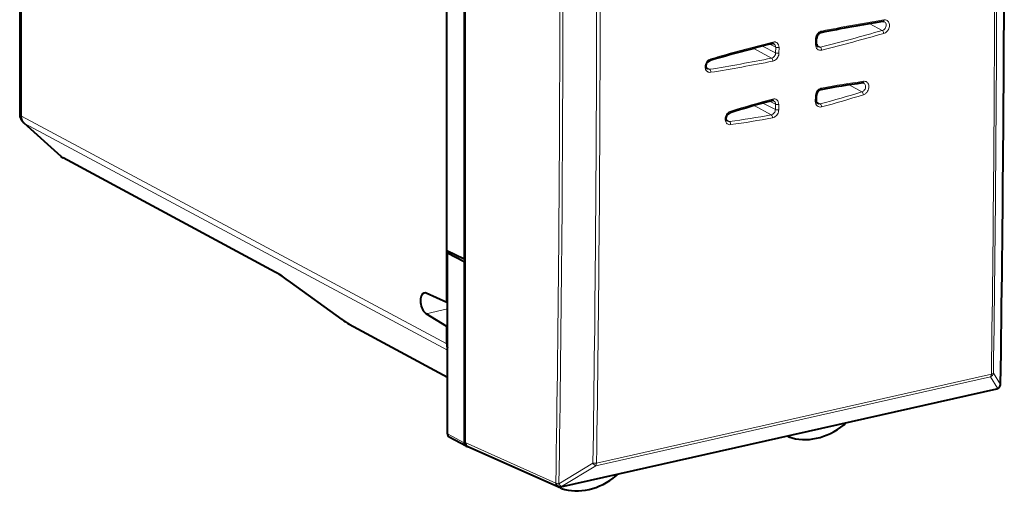
# Model space of a CAD drawing. Extents: x 0 to 420, y 0 to 297.
# Drawn here: x 315 to 356, y 217 to 237 of the extents above; entities that cross this region are included whole.
import ezdxf

# ---------------------------------------------------------------- set-up
doc = ezdxf.new("R2010")
doc.units = 0

msp = doc.modelspace()

# ---------------------------------------------------------------- linework, layer by layer
at = {"color": 7, "lineweight": 40}
for p, q in [((333.030548, 227.269699), (333.030548, 253.95697)), ((333.794037, 226.822968), (333.794037, 253.703339)), ((333.749969, 253.575958), (333.749969, 226.930511)), ((315.429504, 250.025024), (315.429504, 232.909042)), ((348.276031, 235.785843), (348.276764, 236.015793)), ((348.266418, 233.446838), (348.267487, 233.666199)), ((315.595093, 232.537354), (317.122375, 231.163086)), ((325.962555, 226.382889), (317.219574, 231.09465)), ((333.030548, 225.138336), (333.030548, 227.269699)), ((333.030548, 227.269699), (333.749969, 226.930511)), ((333.199188, 227.190186), (333.06073, 227.159027)), ((333.752258, 226.813568), (333.06073, 227.159027)), ((333.06073, 219.722412), (333.06073, 227.159027)), ((333.794037, 226.94043), (333.749969, 226.930511)), ((333.752258, 226.813568), (333.794037, 226.822968)), ((333.752258, 226.813568), (333.752258, 219.345581)), ((333.794037, 219.354919), (333.794037, 226.822968)), ((328.723236, 224.424988), (326.590027, 225.970184)), ((333.030548, 225.138336), (332.177094, 225.513016)), ((333.030548, 225.138336), (333.06073, 225.145126)), ((333.030548, 224.138794), (332.177094, 224.668457)), ((329.007172, 224.240479), (333.06076, 222.055923)), ((333.030548, 224.138794), (333.06073, 224.145584)), ((333.030548, 223.42363), (333.030548, 224.138794)), ((355.810455, 221.639816), (355.811462, 221.641068)), ((337.730835, 217.527161), (355.698639, 221.570679)), ((333.824951, 219.206863), (333.133423, 219.583694)), ((347.123718, 219.597275), (347.062134, 219.627106)), ((347.123718, 219.597275), (347.135071, 219.592514)), ((333.875275, 219.21199), (337.605621, 217.539886)), ((337.746521, 217.474991), (337.634155, 217.529449)), ((337.759247, 217.469757), (337.746521, 217.475006))]:
    msp.add_line(p, q, dxfattribs=at)
at = {"color": 7, "lineweight": 18}
for p, q in [((315.50943, 232.816315), (315.50943, 249.896286)), ((350.982635, 236.346848), (350.473175, 236.626251)), ((346.58725, 235.657684), (346.346039, 235.778427)), ((348.231018, 235.75705), (348.23172, 235.98703)), ((346.416107, 235.204086), (345.683105, 235.60733)), ((346.586487, 235.427734), (346.041412, 235.700577)), ((346.586487, 235.427734), (346.58725, 235.657684)), ((346.72403, 235.417923), (346.724792, 235.647888)), ((348.428986, 235.657074), (348.28186, 235.737854)), ((343.863251, 234.74469), (343.732971, 234.816437)), ((350.140564, 233.816269), (349.617645, 234.102814)), ((346.576324, 233.088791), (346.05426, 233.350128)), ((346.577484, 233.308136), (346.338867, 233.427567)), ((348.221375, 233.417953), (348.222443, 233.637314)), ((348.420654, 233.319275), (348.271637, 233.401062)), ((346.403687, 232.865372), (345.702393, 233.251358)), ((346.576324, 233.088791), (346.577454, 233.308136)), ((346.713867, 233.078705), (346.714996, 233.298065)), ((315.50943, 232.816315), (333.030548, 223.42363)), ((344.684937, 232.588531), (344.559875, 232.657455)), ((315.631775, 232.511627), (317.159058, 231.13736)), ((315.631775, 232.511627), (333.06076, 223.168335)), ((325.902039, 226.425598), (317.159058, 231.13736)), ((328.718811, 224.43248), (326.585571, 225.977676)), ((332.177094, 224.668457), (333.06073, 224.86731)), ((328.946655, 224.283173), (333.06076, 222.06601)), ((355.444397, 222.066544), (339.169189, 218.403931)), ((355.476532, 222.177933), (339.201294, 218.51532)), ((355.734009, 221.593903), (355.444397, 222.066544)), ((355.851532, 221.749008), (355.561951, 222.221817)), ((337.765198, 217.549133), (355.733002, 221.592651)), ((355.733002, 221.592651), (355.734009, 221.593903)), ((333.752258, 219.345581), (333.06073, 219.722412)), ((333.794037, 219.354919), (337.523285, 217.683319)), ((339.053558, 218.506729), (337.650665, 217.653046)), ((339.169189, 218.403931), (337.766296, 217.5504)), ((337.524384, 217.684586), (337.523285, 217.683319)), ((337.766296, 217.5504), (337.765198, 217.549133))]:
    msp.add_line(p, q, dxfattribs=at)
for points in [[(351.063293, 236.70697), (351.088165, 236.690918), (351.108826, 236.669113), (351.124512, 236.642456), (351.134827, 236.61203), (351.139587, 236.575638), (351.137512, 236.537674), (351.128845, 236.499664), (351.113953, 236.463028), (351.093506, 236.429108), (351.07016, 236.401154), (351.043304, 236.377563), (351.013794, 236.359192), (350.982635, 236.346848)], [(351.043152, 236.783844), (351.080627, 236.786636), (351.117554, 236.782715), (351.152557, 236.772049), (351.184357, 236.754944), (351.212311, 236.731812), (351.23587, 236.703171), (351.254425, 236.67012), (351.267456, 236.633881), (351.275269, 236.593445), (351.277191, 236.551392), (351.273407, 236.508652), (351.26416, 236.466141), (351.245728, 236.415207), (351.220032, 236.367233), (351.204712, 236.344803), (351.187866, 236.323608), (351.163239, 236.297623), (351.136353, 236.274567), (351.107605, 236.254822), (351.075073, 236.237793), (351.041321, 236.225464)], [(348.23172, 235.98703), (348.235107, 236.032608), (348.24469, 236.078033), (348.260193, 236.122284), (348.281128, 236.164444), (348.307159, 236.203735), (348.337738, 236.239151), (348.372284, 236.269836), (348.410065, 236.294876), (348.448151, 236.312683), (348.487579, 236.32402)], [(346.586487, 235.427734), (346.583252, 235.391495), (346.574066, 235.355438), (346.559326, 235.32077), (346.539581, 235.288651), (346.515472, 235.260178), (346.485046, 235.234406), (346.451355, 235.215332), (346.433838, 235.208664), (346.416107, 235.204086)], [(346.72403, 235.417923), (346.720642, 235.372345), (346.711029, 235.326935), (346.695526, 235.282684), (346.674561, 235.240555), (346.648499, 235.201294), (346.61792, 235.165878), (346.583374, 235.135223), (346.545593, 235.110184), (346.507507, 235.092377), (346.468109, 235.081055)], [(343.912567, 234.621185), (343.875092, 234.618393), (343.838196, 234.622314), (343.803192, 234.632965), (343.771393, 234.650055), (343.743469, 234.673187), (343.719879, 234.701813), (343.701355, 234.734863), (343.688324, 234.771103), (343.680542, 234.811523), (343.678619, 234.853592), (343.682373, 234.896317), (343.691589, 234.938828), (343.710052, 234.989777), (343.735718, 235.03775), (343.751038, 235.060196), (343.767883, 235.08139), (343.792511, 235.107391), (343.819366, 235.130447), (343.848145, 235.150192), (343.880646, 235.167221), (343.914398, 235.179565)], [(350.218506, 234.174301), (350.243042, 234.158478), (350.263489, 234.136993), (350.279083, 234.110733), (350.289337, 234.08075), (350.29422, 234.044876), (350.292358, 234.007385), (350.283997, 233.969772), (350.269562, 233.933441), (350.249603, 233.899704), (350.226746, 233.871704), (350.200378, 233.847916), (350.171326, 233.829178), (350.140564, 233.816269)], [(350.203857, 234.251633), (350.240631, 234.25354), (350.276764, 234.248901), (350.310913, 234.237762), (350.341858, 234.220413), (350.369019, 234.197266), (350.391907, 234.168823), (350.409882, 234.136139), (350.422485, 234.100388), (350.429993, 234.060593), (350.431824, 234.019211), (350.428101, 233.977188), (350.419098, 233.935364), (350.401123, 233.885162), (350.376129, 233.837769), (350.344788, 233.794525), (350.32666, 233.774567), (350.307251, 233.756165), (350.287323, 233.740021), (350.266449, 233.725647), (350.234375, 233.708115), (350.20105, 233.695145)], [(348.222443, 233.637314), (348.225952, 233.683167), (348.235748, 233.728851), (348.251526, 233.773346), (348.272797, 233.815674), (348.299255, 233.855057), (348.330261, 233.890503), (348.365234, 233.921097), (348.403442, 233.945938), (348.441895, 233.963425), (348.481598, 233.974304)], [(344.732483, 232.464493), (344.695679, 232.462585), (344.659576, 232.467224), (344.625427, 232.478348), (344.594482, 232.495682), (344.567322, 232.518829), (344.544464, 232.547272), (344.526489, 232.579941), (344.513885, 232.615677), (344.506378, 232.655472), (344.504547, 232.696838), (344.50824, 232.738876), (344.517242, 232.780701), (344.535217, 232.830917), (344.560211, 232.878296), (344.591553, 232.921555), (344.60965, 232.941528), (344.629059, 232.95993), (344.648956, 232.976089), (344.669861, 232.990463), (344.701904, 233.007996), (344.73526, 233.020966)], [(346.576355, 233.088791), (346.572968, 233.052383), (346.563568, 233.016159), (346.548553, 232.981354), (346.528503, 232.949173), (346.504028, 232.920715), (346.473236, 232.895065), (346.439209, 232.876236), (346.421539, 232.869751), (346.403687, 232.865372)], [(346.713867, 233.078705), (346.710358, 233.032852), (346.700531, 232.987183), (346.684753, 232.942719), (346.663452, 232.900421), (346.636993, 232.861053), (346.605957, 232.825623), (346.570984, 232.795059), (346.532806, 232.770218), (346.494354, 232.752747), (346.454651, 232.741882)]]:
    msp.add_lwpolyline(points, dxfattribs=at)
at = {"color": 7, "lineweight": 40}
for points in [[(348.452393, 236.255035), (348.435272, 236.250565), (348.40863, 236.239227), (348.381927, 236.222366), (348.36438, 236.207977), (348.347656, 236.191315), (348.332092, 236.172623), (348.317993, 236.152222), (348.305695, 236.130463), (348.29538, 236.107727), (348.287262, 236.084457), (348.281464, 236.061081), (348.277954, 236.03804), (348.276764, 236.015793)], [(343.778381, 234.758392), (343.760468, 234.771729), (343.747101, 234.787781), (343.739349, 234.801224), (343.732788, 234.816956), (343.72818, 234.833115), (343.724609, 234.854736), (343.723572, 234.876236), (343.724792, 234.899002), (343.728455, 234.922577), (343.734558, 234.946487), (343.743042, 234.970261), (343.753784, 234.993408), (343.766632, 235.015518), (343.781281, 235.036148), (343.797424, 235.054916), (343.814728, 235.071533), (343.832764, 235.085724), (343.855438, 235.09964), (343.887115, 235.112534)], [(348.445435, 233.905426), (348.427948, 233.901108), (348.399902, 233.889389), (348.374237, 233.873383), (348.356537, 233.859085), (348.3396, 233.842453), (348.323792, 233.823761), (348.309509, 233.803299), (348.296997, 233.781464), (348.28653, 233.758621), (348.278259, 233.735214), (348.272308, 233.711716), (348.268738, 233.688553), (348.267487, 233.666199)], [(348.320679, 233.329636), (348.302063, 233.343735), (348.289093, 233.359711), (348.281586, 233.373032), (348.275238, 233.388535), (348.267883, 233.421326), (348.266418, 233.446838)], [(344.60379, 232.602692), (344.585175, 232.616776), (344.572205, 232.632751), (344.564667, 232.646072), (344.55835, 232.661606), (344.550964, 232.694458), (344.5495, 232.71994), (344.550751, 232.74231), (344.554321, 232.765472), (344.560272, 232.789001), (344.568573, 232.812408), (344.579041, 232.835251), (344.591583, 232.857101), (344.605865, 232.877548), (344.621674, 232.896255), (344.638641, 232.912872), (344.656372, 232.927185), (344.681976, 232.94313), (344.710114, 232.954865)], [(326.590027, 225.970184), (326.41214, 226.096542), (326.240936, 226.212708), (326.135132, 226.28093), (326.040558, 226.338684), (325.962555, 226.382889)]]:
    msp.add_lwpolyline(points, dxfattribs=at)
at = {"color": 7, "lineweight": 18}
for centre, radius, start, end in [((-1039.39502, 242.473053), 1395.400835, 359.14903, 0.853046), ((-1041.544678, 241.953156), 1397.161412, 359.189017, 0.812866), ((-1041.360596, 241.995575), 1397.062791, 359.189019, 0.812866), ((-950.687927, 238.406021), 1288.3794, 359.078453, 0.923719), ((-950.780212, 238.377945), 1288.597986, 359.078455, 0.923717), ((-950.92926, 238.281265), 1290.134746, 359.121764, 0.880208), ((-950.886047, 238.29129), 1290.239202, 359.121772, 0.8802), ((362.873322, 163.706009), 74.029207, 99.19552, 101.20531), ((329.246704, 311.742279), 78.466037, 284.150271, 286.081862), ((329.284576, 311.691101), 78.539284, 284.150449, 286.082272), ((365.663696, 159.748901), 78.5036, 104.151465, 106.084135), ((346.438629, 235.668961), 0.148103, 355.659369, 60.665802), ((346.670044, 235.655396), 0.243279, 249.848337, 282.808228), ((346.670776, 235.885513), 0.243423, 249.870105, 282.80945), ((348.393188, 235.785248), 0.132907, 241.988101, 285.609425), ((332.036896, 307.781372), 73.987999, 279.197715, 281.206473), ((332.075775, 307.725708), 74.056608, 279.197284, 281.206296), ((343.84021, 234.872925), 0.130223, 241.631032, 280.187969), ((355.473267, 196.04483), 38.568483, 97.852603, 100.444291), ((337.65564, 273.795471), 41.883287, 284.893566, 287.342838), ((357.239258, 192.989685), 41.938684, 104.89558, 107.34647), ((346.429688, 233.319778), 0.147301, 355.492993, 60.39771), ((337.692291, 273.749237), 41.961854, 284.893847, 287.343426), ((346.660248, 233.314774), 0.241831, 249.628337, 282.796336), ((346.661346, 233.534271), 0.241967, 249.649101, 282.797525), ((348.382935, 233.447067), 0.133053, 242.077044, 286.443664), ((344.665253, 232.716232), 0.129147, 241.576076, 278.770036), ((339.420654, 270.740692), 38.513645, 277.856136, 280.44626), ((339.458771, 270.688019), 38.585639, 277.855507, 280.445973), ((330.089233, 226.263733), 2.286892, 233.190134, 240.019162), ((355.359222, 222.253525), 0.205339, 294.487988, 351.106715), ((355.648895, 221.780884), 0.205308, 294.475721, 351.062285), ((355.826477, 221.765106), 0.029772, 327.30385, 358.209388), ((339.09903, 219.013809), 0.509032, 264.873476, 281.593608)]:
    msp.add_arc(centre, radius, start, end, dxfattribs=at)
at = {"color": 7, "lineweight": 40}
for centre, radius, start, end in [((-1039.363281, 242.48317), 1395.373809, 359.14922, 0.853228), ((362.821259, 163.722473), 73.942108, 99.196197, 101.205344), ((351.022675, 236.617935), 0.097943, 65.471775, 100.888704), ((365.610962, 159.769241), 78.412599, 104.151492, 106.083944), ((346.469269, 235.703033), 0.103227, 66.235493, 106.361557), ((348.40564, 235.772476), 0.129325, 174.115606, 234.385322), ((355.419556, 196.069687), 38.473099, 97.853552, 100.444926), ((350.178284, 234.086792), 0.096366, 65.331709, 99.416456), ((357.185547, 193.014496), 41.843362, 104.895662, 107.346272), ((346.460144, 233.353424), 0.102858, 65.904564, 107.419813), ((315.929504, 232.909058), 0.5, 180.001279, 228.02255), ((317.456879, 231.534927), 0.500155, 228.024845, 241.674978), ((332.118927, 225.390854), 0.135183, 64.537214, 101.331703), ((330.342926, 226.595261), 2.707647, 233.265567, 240.435817), ((333.495972, 223.419464), 0.465339, 179.487044, 200.701151), ((355.655243, 221.7659), 0.199984, 282.53599, 320.914188), ((355.65625, 221.767166), 0.199997, 320.912914, 359.143193), ((349.264069, 220.266113), 0.225405, 308.872684, 334.29224), ((333.213745, 219.712448), 0.15248, 176.272525, 238.042765), ((347.17511, 219.702332), 0.116967, 217.389994, 243.939158), ((333.905273, 219.335617), 0.152483, 176.276254, 238.045169), ((333.887085, 219.325241), 0.133801, 242.311005, 283.935646), ((339.888306, 218.166504), 0.223448, 309.255137, 330.502493), ((337.687408, 217.722382), 0.199983, 245.860244, 282.540061), ((337.799408, 217.582016), 0.119398, 209.852088, 243.709022)]:
    msp.add_arc(centre, radius, start, end, dxfattribs=at)
at = {"color": 7, "lineweight": 18}
for centre, major_axis, ratio, start_param, end_param in [((350.98819, 236.812897), (0.015961, -0.098709), 0.535164, 6.283082998, 7.469928818), ((348.432617, 236.353058), (0.01944, -0.098099), 0.524693, 0.007092418, 1.168302321), ((350.986359, 236.254593), (0.027679, -0.096085), 0.496209, 1.123965085, 2.683223279), ((346.41571, 235.89917), (0.024445, -0.09697), 0.508043, 0.000087566, 1.141747181), ((346.475861, 235.59201), (-0.139221, -0.263428), 0.783372, 2.160648992, 3.75597569), ((348.176025, 235.786163), (0.100006, -0.00032), 0.346554, 5.295475625, 6.283265716), ((348.176758, 236.016098), (0.100006, -0.000305), 0.34632, 5.29541753, 6.283265729), ((348.480042, 235.813232), (-0.139526, -0.263535), 0.782725, 5.3035005, 6.897880696), ((348.430023, 235.564087), (0.024445, -0.09697), 0.508025, 1.140748737, 2.70016176), ((343.859436, 235.208618), (0.02771, -0.096085), 0.496235, 0.000000013, 1.124662121), ((346.413116, 235.110199), (0.01944, -0.098099), 0.524711, 1.167286114, 2.726699135), ((343.857605, 234.650314), (0.015991, -0.098709), 0.535192, 1.186016143, 2.745274342), ((350.148865, 234.280975), (0.013641, -0.09906), 0.54199, 6.283070133, 7.47958961), ((348.426636, 234.003632), (0.018127, -0.098343), 0.528854, 6.283118525, 7.455510015), ((350.146088, 233.724564), (0.029785, -0.095459), 0.487898, 1.110172088, 2.672405647), ((346.403595, 233.54837), (0.025696, -0.096649), 0.503496, 0.000103901, 1.13220406), ((346.466339, 233.242249), (-0.140137, -0.262604), 0.782324, 2.163692635, 3.771416392), ((348.470154, 233.474075), (-0.140411, -0.262711), 0.78168, 5.306620577, 6.913280984), ((348.166412, 233.447342), (0.100006, -0.000504), 0.348919, 5.296069357, 6.283263717), ((348.16748, 233.666672), (0.100006, -0.000488), 0.348695, 5.296013436, 6.28326374), ((344.680298, 233.050308), (0.029816, -0.095459), 0.487931, 0.000113065, 1.11085671), ((348.422729, 233.226562), (0.025696, -0.096649), 0.503472, 1.131226384, 2.693621742), ((315.929504, 232.909058), (-0.5, 0), 0.34202, 0.000065211, 0.573237877), ((315.929504, 232.909058), (-0.236237, -0.440674), 0.788241, 5.307296665, 6.092663284), ((315.929504, 232.909058), (-0.334442, -0.371674), 0.607078, 0.000117066, 0.147179089), ((344.67749, 232.493896), (0.013641, -0.09906), 0.542026, 1.195668842, 2.757902405), ((346.399689, 232.771301), (0.018127, -0.098343), 0.52888, 1.171316718, 2.733712075), ((317.456787, 231.53479), (-0.334442, -0.371674), 0.607078, 0.000117066, 0.147179089), ((317.456787, 231.53479), (0.237213, 0.440155), 0.783852, 2.952803653, 3.141548786), ((326.199768, 226.823029), (-0.237213, -0.440155), 0.783852, 6.094395078, 6.283140911), ((327.147217, 225.302643), (1.485718, -1.197189), 0.101733, 2.038880022, 2.641262211), ((326.883331, 226.375107), (-0.293304, -0.404938), 0.135756, 6.165290503, 6.283186995), ((329.016541, 224.829926), (-0.293304, -0.404938), 0.135756, 6.165290472, 6.283187453), ((329.244385, 224.680618), (-0.237213, -0.440155), 0.783852, 6.094396306, 6.283142068), ((355.366638, 222.239807), (0.043915, -0.195114), 0.516517, 0.374934128, 1.134675752), ((355.366638, 222.239807), (0.199982, -0.002853), 0.362055, 5.29937404, 6.071686401), ((355.655212, 221.765915), (0.043915, -0.195114), 0.516517, 6.27829643, 6.658119435), ((355.655212, 221.765915), (0.155243, -0.126083), 0.806215, 5.724549162, 6.283086897), ((355.65625, 221.767166), (0.155243, -0.126083), 0.806215, 5.724549162, 6.283086897), ((339.0914, 218.577194), (0.103943, -0.170868), 0.352149, 4.916433248, 5.94153823), ((339.0914, 218.577194), (0.043915, -0.195114), 0.516517, 0.374934128, 1.134675752), ((337.687439, 217.722397), (-0.081818, -0.18251), 0.779901, 5.252244514, 6.283303158), ((337.687439, 217.722397), (-0.151154, 0.130966), 0.787098, 1.056021651, 2.608299105), ((337.688538, 217.723663), (-0.199982, 0.00325), 0.362322, 0.613861945, 1.386174729), ((337.688538, 217.723663), (-0.151154, 0.130966), 0.787098, 1.056021651, 2.608299105), ((337.688538, 217.723663), (0.103973, -0.170853), 0.35268, 4.917057665, 5.941462194), ((337.687439, 217.722397), (0.043915, -0.195114), 0.516517, 6.27829643, 6.658119435)]:
    msp.add_ellipse(centre, major_axis=major_axis, ratio=ratio, start_param=start_param, end_param=end_param, dxfattribs=at)
at = {"color": 7, "lineweight": 40}
for centre, major_axis, ratio, start_param, end_param in [((332.18988, 225.083969), (0.097015, -0.439423), 0.50966, 3.143647706, 5.821988643), ((348.281433, 222.341278), (-1.376129, -2.648605), 0.784974, 0.106942182, 1.052410275), ((333.961151, 219.392654), (0.092407, 0.177521), 0.784509, 2.156581067, 3.187570397), ((338.883331, 220.226318), (-1.376129, -2.648605), 0.784975, 0.116969219, 1.062437312)]:
    msp.add_ellipse(centre, major_axis=major_axis, ratio=ratio, start_param=start_param, end_param=end_param, dxfattribs=at)

doc.saveas('drawing.dxf')
